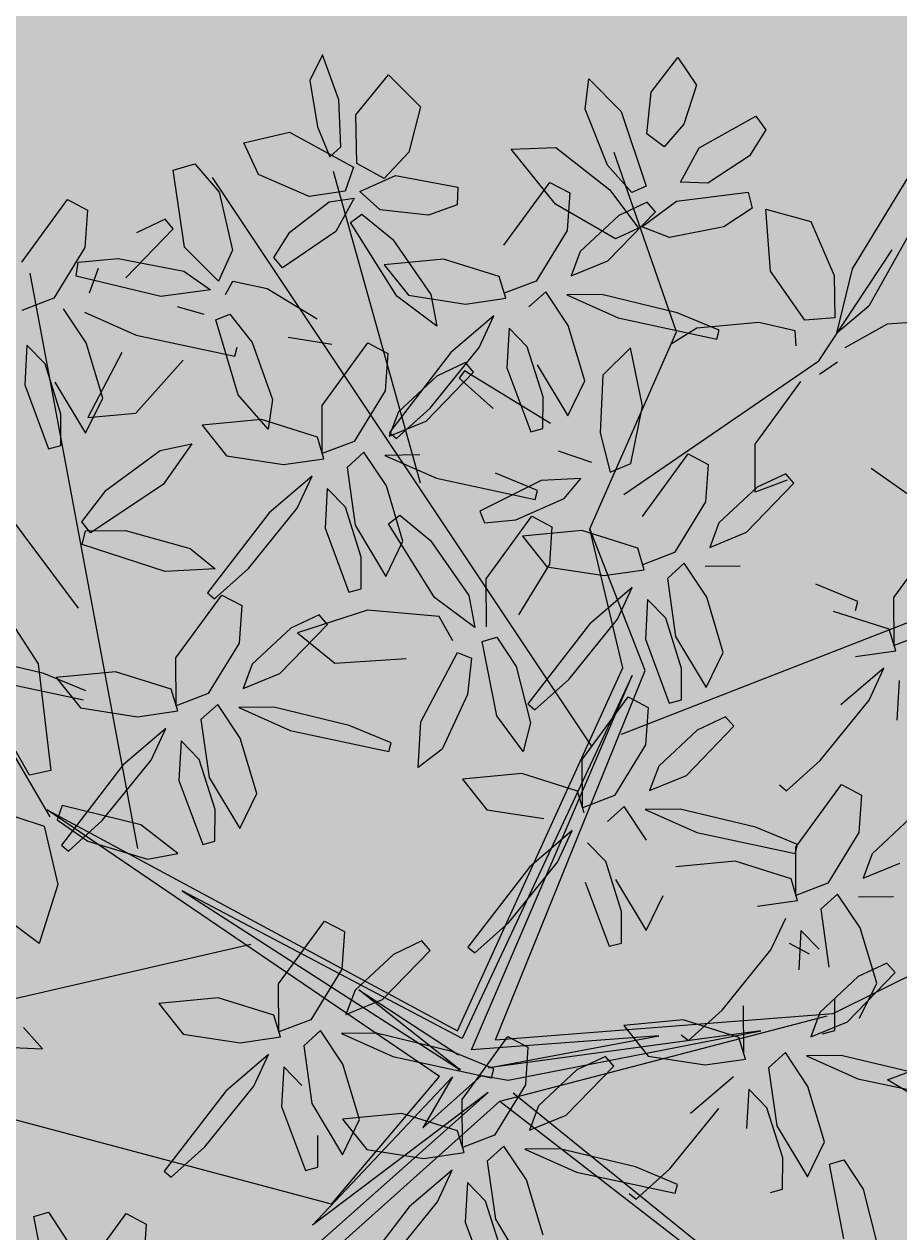
# Model space of a CAD drawing. Units: millimetres. Extents: x 668 to 1622, y 1614 to 3361.
# Drawn here: x 670 to 671, y 1629 to 1630 of the extents above; entities that cross this region are included whole.
import ezdxf

# ---------------------------------------------------------------- set-up
doc = ezdxf.new("R2010")
doc.units = ezdxf.units.MM
doc.layers.add('ARBOLES', color=3, linetype='Continuous')
for name, color, linetype, lineweight in [('muebles', 42, 'Continuous', 15), ('RAMAS FUERTES', 60, 'Continuous', 13), ('RAMAS INTERMEDIAS', 62, 'Continuous', 13), ('RAMAS SUAVES', 66, 'Continuous', 13), ('TRONCOS', 44, 'Continuous', 13), ('zv', 64, 'Continuous', 20)]:
    doc.layers.add(name, color=color, linetype=linetype, lineweight=lineweight)
doc.styles.get("Standard").update_dxf_attribs({"font": 'arial.ttf'})

# ---------------------------------------------------------------- blocks, each defined once
blk = doc.blocks.new('TRONCO')
at = {"layer": 'TRONCOS', "color": 46, "lineweight": 15, "true_color": 0x8a6700}
for p, q in [((567.12046, -416.16795), (567.20342, -415.9927)), ((567.26227, -416.19121), (567.53571, -415.99372)), ((567.20612, -416.00532), (567.12733, -416.16958)), ((567.17668, -416.08962), (567.39884, -416.05871)), ((567.12733, -416.16958), (567.18124, -416.07653)), ((567.18124, -416.07653), (567.1464, -416.16987)), ((567.17668, -416.08962), (567.15233, -416.16749)), ((567.12046, -416.16795), (566.97643, -416.12954)), ((567.11611, -416.17414), (566.97676, -416.13388)), ((567.15004, -416.14123), (567.13356, -416.17601)), ((567.1464, -416.16987), (567.15004, -416.14123)), ((567.12046, -416.16795), (566.98933, -416.26827)), ((567.15233, -416.16749), (567.3793, -416.21328)), ((567.14481, -416.17458), (567.20499, -416.19136)), ((567.30335, -416.20239), (567.14481, -416.17458)), ((567.12077, -416.17894), (567.01638, -416.24895)), ((567.01638, -416.24895), (567.13197, -416.18071)), ((567.13197, -416.18071), (567.06128, -416.22734)), ((567.13356, -416.17601), (567.12077, -416.17894)), ((567.20499, -416.19136), (567.14784, -416.18095)), ((567.06128, -416.22734), (567.14295, -416.18569)), ((567.14295, -416.18569), (567.14155, -416.38447)), ((567.14155, -416.38447), (567.14932, -416.18899)), ((567.15279, -416.19152), (567.14726, -416.38625)), ((567.14932, -416.18899), (567.30335, -416.20239)), ((567.3793, -416.21328), (567.15279, -416.19152)), ((567.13417, -416.19469), (566.98709, -416.27044)), ((567.13417, -416.19469), (567.13674, -416.38922)), ((567.37669, -416.21059), (567.5525, -416.34252)), ((567.33121, -416.21299), (567.48864, -416.45142)), ((566.98709, -416.27044), (566.90536, -416.36539)), ((567.40343, -416.30983), (567.53419, -416.38637)), ((567.14656, -416.34521), (567.42482, -416.52898)), ((567.13536, -416.35607), (566.99879, -416.48857)), ((567.14726, -416.38625), (567.18841, -416.44248)), ((567.13674, -416.38922), (567.18841, -416.44248)), ((567.27321, -416.43095), (567.37149, -416.55465)), ((567.18841, -416.44248), (567.18683, -416.54743)), ((567.17961, -416.46439), (567.11726, -416.56139)), ((567.18683, -416.54743), (567.24879, -416.61633))]:
    blk.add_line(p, q, dxfattribs=at)
blk = doc.blocks.new('RAMAS FUERTES')
at = {"layer": 'RAMAS FUERTES', "color": 60, "lineweight": 13, "true_color": 0xc1ff05}
for p, q in [((567.28759, -415.99691), (567.30823, -416.02769)), ((567.276, -416.00965), (567.2673, -416.04653)), ((567.30255, -416.03237), (567.28825, -416.02279)), ((567.30823, -416.02769), (567.30255, -416.03237)), ((567.2563, -416.04557), (567.25035, -416.02823)), ((567.2673, -416.04653), (567.2563, -416.04557)), ((567.25395, -416.07145), (567.24453, -416.09154)), ((567.24573, -416.12041), (567.25823, -416.07279)), ((567.25823, -416.07279), (567.25395, -416.07145)), ((567.24453, -416.09154), (567.23397, -416.12797)), ((567.35807, -416.09671), (567.33622, -416.10483)), ((567.33622, -416.10483), (567.34873, -416.11085)), ((567.23336, -416.14504), (567.24573, -416.12041)), ((567.23397, -416.12797), (567.23336, -416.14504)), ((567.2757, -416.13811), (567.24834, -416.14498)), ((567.29241, -416.14724), (567.2757, -416.13811)), ((567.24834, -416.14498), (567.23136, -416.15521)), ((567.2668, -416.16104), (567.29241, -416.14724)), ((567.35767, -416.15151), (567.37975, -416.15713)), ((567.36043, -416.18165), (567.35767, -416.15151)), ((567.23136, -416.15521), (567.23839, -416.16371)), ((567.23839, -416.16371), (567.2668, -416.16104)), ((567.37763, -416.20529), (567.36043, -416.18165)), ((567.36193, -416.19872), (567.35251, -416.21881)), ((567.36622, -416.20006), (567.36193, -416.19872)), ((567.35372, -416.24768), (567.36622, -416.20006)), ((567.39213, -416.20404), (567.37763, -416.20529)), ((567.32492, -416.21006), (567.31225, -416.21827)), ((567.3551, -416.20684), (567.32492, -416.21006)), ((567.37296, -416.21061), (567.3551, -416.20684)), ((567.37344, -416.21795), (567.37296, -416.21061)), ((567.31225, -416.21827), (567.33444, -416.22418)), ((567.33444, -416.22418), (567.37344, -416.21795)), ((567.35251, -416.21881), (567.34196, -416.25524)), ((567.30277, -416.22715), (567.29793, -416.23094)), ((567.32565, -416.25143), (567.30277, -416.22715)), ((567.38516, -416.23158), (567.39382, -416.22542)), ((567.39382, -416.22542), (567.41318, -416.24031)), ((567.29793, -416.23094), (567.30384, -416.24517)), ((567.41115, -416.27722), (567.38516, -416.23158)), ((567.28913, -416.24127), (567.28808, -416.26028)), ((567.31261, -416.25845), (567.28913, -416.24127)), ((567.30384, -416.24517), (567.32045, -416.2647)), ((567.33216, -416.26967), (567.32565, -416.25143)), ((567.34134, -416.27231), (567.35372, -416.24768)), ((567.34196, -416.25524), (567.34134, -416.27231)), ((567.28808, -416.26028), (567.30605, -416.28202)), ((567.32725, -416.28295), (567.31261, -416.25845)), ((567.4322, -416.26041), (567.38383, -416.26961)), ((567.32045, -416.2647), (567.33216, -416.26967)), ((567.38368, -416.26538), (567.35633, -416.27225)), ((567.4004, -416.2745), (567.38368, -416.26538)), ((567.40666, -416.27392), (567.44408, -416.26778)), ((567.35633, -416.27225), (567.33935, -416.28247)), ((567.37478, -416.28831), (567.4004, -416.2745)), ((567.38447, -416.27406), (567.40666, -416.27392)), ((567.43656, -416.2946), (567.41115, -416.27722)), ((567.30605, -416.28202), (567.32259, -416.29295)), ((567.32259, -416.29295), (567.32725, -416.28295)), ((567.32894, -416.296), (567.34103, -416.28444)), ((567.33935, -416.28247), (567.34637, -416.29098)), ((567.34103, -416.28444), (567.35024, -416.30606)), ((567.34637, -416.29098), (567.37478, -416.28831)), ((567.28499, -416.29495), (567.23663, -416.30415)), ((567.31256, -416.29552), (567.28499, -416.29495)), ((567.29688, -416.30231), (567.31256, -416.29552)), ((567.32459, -416.32464), (567.32894, -416.296)), ((567.25945, -416.30846), (567.29688, -416.30231)), ((567.31413, -416.30495), (567.30045, -416.31867)), ((567.31467, -416.31765), (567.31413, -416.30495)), ((567.23727, -416.3086), (567.25945, -416.30846)), ((567.35024, -416.30606), (567.34153, -416.34294)), ((567.30045, -416.31867), (567.28839, -416.34977)), ((567.30419, -416.34105), (567.31467, -416.31765)), ((567.33053, -416.34198), (567.32459, -416.32464)), ((567.30022, -416.34033), (567.27766, -416.33373)), ((567.27309, -416.36378), (567.30022, -416.34033)), ((567.34399, -416.33988), (567.33457, -416.35997)), ((567.34828, -416.34122), (567.34399, -416.33988)), ((567.37139, -416.34274), (567.41378, -416.33919)), ((567.41378, -416.33919), (567.41492, -416.34604)), ((567.29389, -416.35251), (567.30419, -416.34105)), ((567.34153, -416.34294), (567.33053, -416.34198)), ((567.33578, -416.38884), (567.34828, -416.34122)), ((567.3494, -416.35343), (567.37139, -416.34274)), ((567.38882, -416.38149), (567.4123, -416.34602)), ((567.41492, -416.34604), (567.39699, -416.35375)), ((567.4123, -416.34602), (567.41838, -416.34938)), ((567.41838, -416.34938), (567.41332, -416.36822)), ((567.36455, -416.35795), (567.3494, -416.35343)), ((567.39699, -416.35375), (567.36455, -416.35795)), ((567.41332, -416.36822), (567.39652, -416.39628)), ((567.44708, -416.3759), (567.44225, -416.37968)), ((567.46997, -416.40017), (567.44708, -416.3759)), ((567.38358, -416.40538), (567.38882, -416.38149)), ((567.44225, -416.37968), (567.44815, -416.39392)), ((567.43344, -416.39001), (567.43239, -416.40902)), ((567.45692, -416.40719), (567.43344, -416.39001)), ((567.39652, -416.39628), (567.38358, -416.40538)), ((567.43539, -416.39739), (567.41467, -416.40849)), ((567.43247, -416.43313), (567.43539, -416.39739)), ((567.44815, -416.39392), (567.46476, -416.41344)), ((567.47647, -416.41842), (567.46997, -416.40017)), ((567.41467, -416.40849), (567.40338, -416.44137)), ((567.43239, -416.40902), (567.45037, -416.43076)), ((567.46476, -416.41344), (567.47647, -416.41842)), ((567.45037, -416.43076), (567.4669, -416.44169)), ((567.47325, -416.44474), (567.48534, -416.43318)), ((567.4689, -416.47338), (567.47325, -416.44474)), ((567.45898, -416.4664), (567.45844, -416.45369)), ((567.49455, -416.4548), (567.48584, -416.49168)), ((567.46747, -416.4588), (567.46915, -416.46553)), ((567.47484, -416.49072), (567.4689, -416.47338)), ((567.48584, -416.49168), (567.47484, -416.49072))]:
    blk.add_line(p, q, dxfattribs=at)
blk = doc.blocks.new('RAMAS INTERMEDIAS')
at = {"layer": 'RAMAS INTERMEDIAS', "color": 62, "lineweight": 13, "true_color": 0x91c200}
for p, q in [((567.14125, -416.10319), (567.15375, -416.05557)), ((567.14004, -416.07432), (567.12949, -416.11075)), ((567.11318, -416.10694), (567.0903, -416.08266)), ((567.10014, -416.11396), (567.07666, -416.09678)), ((567.09137, -416.10068), (567.10798, -416.12021)), ((567.12887, -416.12782), (567.14125, -416.10319)), ((567.19478, -416.09989), (567.18995, -416.10367)), ((567.18995, -416.10367), (567.19586, -416.11791)), ((567.21767, -416.12416), (567.19478, -416.09989)), ((567.11969, -416.12519), (567.11318, -416.10694)), ((567.07561, -416.11579), (567.09358, -416.13753)), ((567.11478, -416.13846), (567.10014, -416.11396)), ((567.12949, -416.11075), (567.12887, -416.12782)), ((567.18115, -416.114), (567.1801, -416.13302)), ((567.20463, -416.13119), (567.18115, -416.114)), ((567.10798, -416.12021), (567.11969, -416.12519)), ((567.17121, -416.12089), (567.14386, -416.12776)), ((567.18793, -416.13001), (567.17121, -416.12089)), ((567.14386, -416.12776), (567.12688, -416.13798)), ((567.22417, -416.14241), (567.21767, -416.12416)), ((567.16231, -416.14382), (567.18793, -416.13001)), ((567.1801, -416.13302), (567.19807, -416.15475)), ((567.21926, -416.15568), (567.20463, -416.13119)), ((567.09358, -416.13753), (567.11012, -416.14846)), ((567.11012, -416.14846), (567.11478, -416.13846)), ((567.11647, -416.15151), (567.12856, -416.13995)), ((567.12688, -416.13798), (567.1339, -416.14649)), ((567.12856, -416.13995), (567.13777, -416.16157)), ((567.21247, -416.13743), (567.22417, -416.14241)), ((567.1339, -416.14649), (567.16231, -416.14382)), ((567.07252, -416.15046), (567.02416, -416.15966)), ((567.04058, -416.14956), (567.03116, -416.16965)), ((567.04487, -416.15089), (567.04058, -416.14956)), ((567.10009, -416.15103), (567.07252, -416.15046)), ((567.08441, -416.15782), (567.10009, -416.15103)), ((567.11212, -416.18015), (567.11647, -416.15151)), ((567.19807, -416.15475), (567.2146, -416.16569)), ((567.2146, -416.16569), (567.21926, -416.15568)), ((567.22096, -416.16874), (567.23305, -416.15717)), ((567.23305, -416.15717), (567.24225, -416.17879)), ((567.02416, -416.15966), (567.0248, -416.16411)), ((567.04698, -416.16397), (567.08441, -416.15782)), ((567.10166, -416.16046), (567.08798, -416.17418)), ((567.1022, -416.17316), (567.10166, -416.16046)), ((567.13777, -416.16157), (567.12906, -416.19845)), ((567.0248, -416.16411), (567.04698, -416.16397)), ((567.17701, -416.16768), (567.12864, -416.17688)), ((567.20457, -416.16826), (567.17701, -416.16768)), ((567.18889, -416.17505), (567.20457, -416.16826)), ((567.2166, -416.19738), (567.22096, -416.16874)), ((566.94029, -416.19707), (566.92317, -416.17434)), ((566.93963, -416.17119), (566.96026, -416.20197)), ((567.03116, -416.16965), (567.0206, -416.20607)), ((567.08798, -416.17418), (567.07592, -416.20528)), ((567.09172, -416.19656), (567.1022, -416.17316)), ((567.15147, -416.18119), (567.18889, -416.17505)), ((566.98142, -416.17799), (566.97658, -416.18178)), ((567.11806, -416.19749), (567.11212, -416.18015)), ((567.12864, -416.17688), (567.12928, -416.18133)), ((567.12928, -416.18133), (567.15147, -416.18119)), ((567.20614, -416.17768), (567.19247, -416.1914)), ((567.20669, -416.19039), (567.20614, -416.17768)), ((567.24225, -416.17879), (567.23355, -416.21567)), ((566.97658, -416.18178), (566.98249, -416.19601)), ((566.96778, -416.19211), (566.96673, -416.21112)), ((566.99126, -416.20929), (566.96778, -416.19211)), ((567.19247, -416.1914), (567.1804, -416.22251)), ((567.19621, -416.21378), (567.20669, -416.19039)), ((566.95458, -416.20665), (566.94029, -416.19707)), ((566.98249, -416.19601), (566.9991, -416.21553)), ((567.01999, -416.22315), (567.03237, -416.19851)), ((567.08142, -416.20802), (567.09172, -416.19656)), ((567.12906, -416.19845), (567.11806, -416.19749)), ((567.22255, -416.21472), (567.2166, -416.19738)), ((566.96026, -416.20197), (566.95458, -416.20665)), ((567.0108, -416.22051), (567.0043, -416.20226)), ((567.00589, -416.23379), (566.99126, -416.20929)), ((567.07592, -416.20528), (567.08142, -416.20802)), ((566.96673, -416.21112), (566.9847, -416.23286)), ((566.9991, -416.21553), (567.0108, -416.22051)), ((567.06233, -416.21621), (567.03498, -416.22309)), ((567.07904, -416.22534), (567.06233, -416.21621)), ((567.1859, -416.22524), (567.19621, -416.21378)), ((567.23355, -416.21567), (567.22255, -416.21472)), ((567.1804, -416.22251), (567.1859, -416.22524)), ((567.03498, -416.22309), (567.01799, -416.23331)), ((567.05343, -416.23915), (567.07904, -416.22534)), ((566.9847, -416.23286), (567.00124, -416.24379)), ((567.00124, -416.24379), (567.00589, -416.23379)), ((567.01799, -416.23331), (567.02502, -416.24182)), ((567.04715, -416.23084), (567.03773, -416.25093)), ((567.05144, -416.23217), (567.04715, -416.23084)), ((567.15978, -416.22985), (567.15036, -416.24993)), ((567.15157, -416.2788), (567.16407, -416.23118)), ((567.16407, -416.23118), (567.15978, -416.22985)), ((567.01968, -416.23527), (567.02889, -416.25689)), ((567.02502, -416.24182), (567.05343, -416.23915)), ((566.96364, -416.24578), (566.91528, -416.25499)), ((566.9912, -416.24636), (566.96364, -416.24578)), ((566.95015, -416.25083), (566.92787, -416.27208)), ((566.92985, -416.24805), (566.95015, -416.25083)), ((566.97553, -416.25315), (566.9912, -416.24636)), ((567.03773, -416.25093), (567.02718, -416.28735)), ((567.15036, -416.24993), (567.13981, -416.28636)), ((566.9381, -416.25929), (566.97553, -416.25315)), ((566.99278, -416.25579), (566.9791, -416.26951)), ((566.99332, -416.26849), (566.99278, -416.25579)), ((566.98799, -416.25927), (566.98316, -416.26306)), ((566.98316, -416.26306), (566.98907, -416.27729)), ((567.10062, -416.25828), (567.09579, -416.26207)), ((567.09579, -416.26207), (567.10169, -416.2763)), ((567.12351, -416.28255), (567.10062, -416.25828)), ((566.9791, -416.26951), (566.96704, -416.30061)), ((566.98284, -416.29188), (566.99332, -416.26849)), ((566.97435, -416.27339), (566.9733, -416.2924)), ((567.08698, -416.27239), (567.08593, -416.29141)), ((567.11046, -416.28958), (567.08698, -416.27239)), ((567.10169, -416.2763), (567.1183, -416.29582)), ((567.13919, -416.30344), (567.15157, -416.2788)), ((567.01738, -416.30179), (567.01088, -416.28354)), ((567.02718, -416.28735), (567.02656, -416.30443)), ((567.13981, -416.28636), (567.13919, -416.30344)), ((566.97253, -416.30334), (566.98284, -416.29188)), ((566.9733, -416.2924), (566.99128, -416.31414)), ((567.01247, -416.31507), (566.99783, -416.29057)), ((567.02018, -416.29378), (567.00918, -416.29282)), ((567.00568, -416.29681), (567.01738, -416.30179)), ((567.1183, -416.29582), (567.13001, -416.3008)), ((567.18153, -416.2965), (567.15418, -416.30338)), ((567.19825, -416.30563), (567.18153, -416.2965)), ((566.96704, -416.30061), (566.97253, -416.30334)), ((567.04155, -416.30437), (567.02457, -416.31459)), ((567.2132, -416.31536), (567.22048, -416.30254)), ((567.22048, -416.30254), (567.22796, -416.32357)), ((567.23663, -416.30415), (567.23727, -416.3086)), ((567.06, -416.32043), (567.08562, -416.30662)), ((567.17263, -416.31943), (567.19825, -416.30563)), ((566.99128, -416.31414), (567.00781, -416.32507)), ((567.00781, -416.32507), (567.01247, -416.31507)), ((567.01416, -416.32812), (567.02625, -416.31655)), ((567.02457, -416.31459), (567.03159, -416.3231)), ((567.02625, -416.31655), (567.03546, -416.33817)), ((567.10391, -416.31314), (567.12044, -416.32408)), ((567.12044, -416.32408), (567.1251, -416.31408)), ((567.12679, -416.32713), (567.13888, -416.31556)), ((567.1372, -416.3136), (567.14422, -416.3221)), ((567.13888, -416.31556), (567.14809, -416.33718)), ((567.21214, -416.34475), (567.2132, -416.31536)), ((567.03159, -416.3231), (567.06, -416.32043)), ((567.14422, -416.3221), (567.17263, -416.31943)), ((566.9821, -416.33443), (566.99778, -416.32764)), ((567.00981, -416.35676), (567.01416, -416.32812)), ((567.08284, -416.32607), (567.03448, -416.33528)), ((567.11041, -416.32665), (567.08284, -416.32607)), ((567.09473, -416.33344), (567.11041, -416.32665)), ((567.12244, -416.35577), (567.12679, -416.32713)), ((567.22796, -416.32357), (567.22455, -416.36171)), ((567.05731, -416.33958), (567.09473, -416.33344)), ((567.17622, -416.32961), (567.19487, -416.34068)), ((567.17841, -416.34383), (567.17622, -416.32961)), ((567.27766, -416.33373), (567.24657, -416.34927)), ((566.99935, -416.33707), (566.98567, -416.35079)), ((566.99989, -416.34977), (566.99935, -416.33707)), ((567.03546, -416.33817), (567.02675, -416.37506)), ((567.03448, -416.33528), (567.03512, -416.33972)), ((567.03512, -416.33972), (567.05731, -416.33958)), ((567.11198, -416.33607), (567.0983, -416.34979)), ((567.11252, -416.34878), (567.11198, -416.33607)), ((567.14809, -416.33718), (567.13938, -416.37406)), ((567.19553, -416.36656), (567.17841, -416.34383)), ((567.19487, -416.34068), (567.2155, -416.37146)), ((567.21719, -416.36176), (567.21214, -416.34475)), ((566.98941, -416.37316), (566.99989, -416.34977)), ((567.0983, -416.34979), (567.08624, -416.3809)), ((567.10204, -416.37217), (567.11252, -416.34878)), ((567.17883, -416.35059), (567.16941, -416.37068)), ((567.17061, -416.39954), (567.18311, -416.35193)), ((567.18311, -416.35193), (567.17883, -416.35059)), ((567.28839, -416.34977), (567.29389, -416.35251)), ((567.01575, -416.3741), (567.00981, -416.35676)), ((567.12838, -416.37311), (567.12244, -416.35577)), ((567.05032, -416.36183), (567.0409, -416.38192)), ((567.05461, -416.36316), (567.05032, -416.36183)), ((567.22455, -416.36171), (567.21719, -416.36176)), ((567.2396, -416.37453), (567.27309, -416.36378)), ((567.33457, -416.35997), (567.32401, -416.3964)), ((567.20982, -416.37614), (567.19553, -416.36656)), ((567.22886, -416.36611), (567.2396, -416.37453)), ((567.28482, -416.36831), (567.27999, -416.3721)), ((567.30771, -416.39259), (567.28482, -416.36831)), ((567.09174, -416.38363), (567.10204, -416.37217)), ((567.13938, -416.37406), (567.12838, -416.37311)), ((567.16941, -416.37068), (567.15885, -416.4071)), ((567.2155, -416.37146), (567.20982, -416.37614)), ((567.27999, -416.3721), (567.2859, -416.38633)), ((567.08624, -416.3809), (567.09174, -416.38363)), ((567.11966, -416.37902), (567.11483, -416.38281)), ((567.14255, -416.40329), (567.11966, -416.37902)), ((567.21641, -416.37868), (567.22562, -416.4003)), ((567.22154, -416.37627), (567.24527, -416.38217)), ((567.23027, -416.38946), (567.22154, -416.37627)), ((567.11483, -416.38281), (567.12074, -416.39704)), ((567.24527, -416.38217), (567.28007, -416.40661)), ((567.27119, -416.38243), (567.27014, -416.40144)), ((567.29467, -416.39961), (567.27119, -416.38243)), ((567.2859, -416.38633), (567.30251, -416.40586)), ((567.10603, -416.39314), (567.10498, -416.41215)), ((567.12951, -416.41032), (567.10603, -416.39314)), ((567.19997, -416.41889), (567.20432, -416.39025)), ((567.25786, -416.40702), (567.23027, -416.38946)), ((567.31421, -416.41084), (567.30771, -416.39259)), ((567.3234, -416.41347), (567.33578, -416.38884)), ((567.12074, -416.39704), (567.13735, -416.41657)), ((567.32401, -416.3964), (567.3234, -416.41347)), ((567.14905, -416.42154), (567.14255, -416.40329)), ((567.15824, -416.42418), (567.17061, -416.39954)), ((567.22562, -416.4003), (567.21691, -416.43719)), ((567.27014, -416.40144), (567.28811, -416.42318)), ((567.3093, -416.42411), (567.29467, -416.39961)), ((567.14414, -416.43482), (567.12951, -416.41032)), ((567.15885, -416.4071), (567.15824, -416.42418)), ((567.27656, -416.4126), (567.25786, -416.40702)), ((567.28007, -416.40661), (567.27656, -416.4126)), ((567.30251, -416.40586), (567.31421, -416.41084)), ((567.36574, -416.40654), (567.33839, -416.41341)), ((567.38245, -416.41566), (567.36574, -416.40654)), ((567.10498, -416.41215), (567.12295, -416.43389)), ((567.13735, -416.41657), (567.14905, -416.42154)), ((567.33839, -416.41341), (567.3214, -416.42363)), ((567.35684, -416.42947), (567.38245, -416.41566)), ((567.20058, -416.41725), (567.17322, -416.42412)), ((567.20591, -416.43623), (567.19997, -416.41889)), ((567.21729, -416.42637), (567.20058, -416.41725)), ((567.17322, -416.42412), (567.15624, -416.43434)), ((567.19168, -416.44018), (567.21729, -416.42637)), ((567.23695, -416.4252), (567.22342, -416.43258)), ((567.24123, -416.42961), (567.23695, -416.4252)), ((567.28811, -416.42318), (567.30464, -416.43411)), ((567.30464, -416.43411), (567.3093, -416.42411)), ((567.311, -416.43716), (567.32309, -416.4256)), ((567.3214, -416.42363), (567.32843, -416.43214)), ((567.32309, -416.4256), (567.33229, -416.44722)), ((567.35202, -416.4263), (567.3721, -416.43607)), ((567.35581, -416.44055), (567.35202, -416.4263)), ((567.12295, -416.43389), (567.13948, -416.44482)), ((567.13948, -416.44482), (567.14414, -416.43482)), ((567.15624, -416.43434), (567.16327, -416.44285)), ((567.22342, -416.43258), (567.20576, -416.45115)), ((567.2195, -416.45492), (567.24123, -416.42961)), ((567.32843, -416.43214), (567.35684, -416.42947)), ((567.14584, -416.44787), (567.15793, -416.43631)), ((567.16327, -416.44285), (567.19168, -416.44018)), ((567.21691, -416.43719), (567.20591, -416.43623)), ((567.26705, -416.43611), (567.21868, -416.44531)), ((567.29461, -416.43668), (567.26705, -416.43611)), ((567.27893, -416.44347), (567.29461, -416.43668)), ((567.30664, -416.4658), (567.311, -416.43716)), ((567.37566, -416.46226), (567.35581, -416.44055)), ((567.3721, -416.43607), (567.39639, -416.46567)), ((567.21868, -416.44531), (567.21932, -416.44976)), ((567.29619, -416.44611), (567.28251, -416.45983)), ((567.29254, -416.44651), (567.28312, -416.4666)), ((567.29683, -416.44785), (567.29254, -416.44651)), ((567.29673, -416.45881), (567.29619, -416.44611)), ((567.4293, -416.44369), (567.38094, -416.45289)), ((567.45687, -416.44426), (567.4293, -416.44369)), ((567.14148, -416.47651), (567.14584, -416.44787)), ((567.20576, -416.45115), (567.20204, -416.46331)), ((567.21932, -416.44976), (567.24151, -416.44962)), ((567.28433, -416.49547), (567.29683, -416.44785)), ((567.33229, -416.44722), (567.32359, -416.4841)), ((567.13102, -416.45682), (567.11735, -416.47054)), ((567.13157, -416.46952), (567.13102, -416.45682)), ((567.16713, -416.45792), (567.15843, -416.49481)), ((567.20204, -416.46331), (567.2195, -416.45492)), ((567.38094, -416.45289), (567.38158, -416.45734)), ((567.28251, -416.45983), (567.27044, -416.49093)), ((567.28625, -416.48221), (567.29673, -416.45881)), ((567.39117, -416.47086), (567.37566, -416.46226)), ((567.40255, -416.46579), (567.41611, -416.46427)), ((567.4255, -416.46574), (567.46747, -416.4588)), ((567.12109, -416.49292), (567.13157, -416.46952)), ((567.28312, -416.4666), (567.27257, -416.50303)), ((567.31259, -416.48314), (567.30664, -416.4658)), ((567.39639, -416.46567), (567.39117, -416.47086)), ((567.40444, -416.47817), (567.4255, -416.46574)), ((567.44476, -416.46741), (567.4327, -416.49851)), ((567.46915, -416.46553), (567.4519, -416.47466)), ((567.11735, -416.47054), (567.10528, -416.50164)), ((567.19007, -416.47181), (567.18235, -416.47969)), ((567.20203, -416.48762), (567.19007, -416.47181)), ((567.21743, -416.47154), (567.20039, -416.47273)), ((567.23338, -416.47494), (567.22855, -416.47873)), ((567.25627, -416.49922), (567.23338, -416.47494)), ((567.33941, -416.47662), (567.36047, -416.47146)), ((567.4519, -416.47466), (567.41991, -416.48145)), ((567.14743, -416.49385), (567.14148, -416.47651)), ((567.18235, -416.47969), (567.188, -416.50767)), ((567.22855, -416.47873), (567.23446, -416.49296)), ((567.27574, -416.48544), (567.25477, -416.47819)), ((567.39676, -416.47896), (567.39599, -416.48628)), ((567.41991, -416.48145), (567.40444, -416.47817)), ((567.21174, -416.5141), (567.20203, -416.48762)), ((567.22619, -416.48244), (567.27486, -416.48985)), ((567.27486, -416.48985), (567.27574, -416.48544)), ((567.27594, -416.49367), (567.28625, -416.48221)), ((567.32359, -416.4841), (567.31259, -416.48314)), ((567.37908, -416.48946), (567.35093, -416.48524)), ((567.39599, -416.48628), (567.37908, -416.48946)), ((567.40195, -416.5002), (567.40247, -416.48348)), ((567.40247, -416.48348), (567.42419, -416.49245)), ((567.10886, -416.50178), (567.12095, -416.49022)), ((567.11078, -416.50437), (567.12109, -416.49292)), ((567.12095, -416.49022), (567.13016, -416.51183)), ((567.21974, -416.48906), (567.21869, -416.50807)), ((567.24322, -416.50624), (567.21974, -416.48906)), ((567.23446, -416.49296), (567.25107, -416.51249)), ((567.27044, -416.49093), (567.27594, -416.49367)), ((567.42419, -416.49245), (567.44382, -416.52487)), ((567.4382, -416.50125), (567.4485, -416.48979)), ((567.15843, -416.49481), (567.14743, -416.49385)), ((567.26277, -416.51747), (567.25627, -416.49922)), ((567.27195, -416.5201), (567.28433, -416.49547)), ((567.4327, -416.49851), (567.4382, -416.50125)), ((567.10528, -416.50164), (567.11078, -416.50437)), ((567.27257, -416.50303), (567.27195, -416.5201)), ((567.29561, -416.50461), (567.31934, -416.51051)), ((567.30434, -416.5178), (567.29561, -416.50461)), ((567.3591, -416.52819), (567.37613, -416.50166)), ((567.37613, -416.50166), (567.38198, -416.50461)), ((567.38198, -416.50461), (567.3796, -416.51911)), ((567.41891, -416.52369), (567.40195, -416.5002)), ((567.188, -416.50767), (567.20443, -416.53168)), ((567.21869, -416.50807), (567.23667, -416.52981)), ((567.31934, -416.51051), (567.35415, -416.53496)), ((567.13016, -416.51183), (567.12145, -416.54872)), ((567.20443, -416.53168), (567.21174, -416.5141)), ((567.25107, -416.51249), (567.26277, -416.51747)), ((567.3143, -416.51317), (567.28694, -416.52004)), ((567.33101, -416.52229), (567.3143, -416.51317)), ((567.28694, -416.52004), (567.26996, -416.53026)), ((567.33193, -416.53536), (567.30434, -416.5178)), ((567.30539, -416.5361), (567.33101, -416.52229)), ((567.3796, -416.51911), (567.36771, -416.5402)), ((567.35713, -416.54663), (567.3591, -416.52819)), ((567.4353, -416.53189), (567.41891, -416.52369)), ((567.44382, -416.52487), (567.4353, -416.53189)), ((567.23667, -416.52981), (567.2532, -416.54074)), ((567.2532, -416.54074), (567.25786, -416.53074)), ((567.25956, -416.54379), (567.27165, -416.53223)), ((567.26996, -416.53026), (567.27698, -416.53877)), ((567.35415, -416.53496), (567.35063, -416.54094)), ((567.27698, -416.53877), (567.30539, -416.5361)), ((567.35063, -416.54094), (567.33193, -416.53536)), ((567.36771, -416.5402), (567.35713, -416.54663)), ((567.36254, -416.54811), (567.37762, -416.53884)), ((567.37762, -416.53884), (567.40472, -416.5391)), ((567.40472, -416.5391), (567.41726, -416.55057)), ((567.24317, -416.54331), (567.21561, -416.54274)), ((567.22749, -416.5501), (567.24317, -416.54331)), ((567.2552, -416.57243), (567.25956, -416.54379)), ((567.3205, -416.55297), (567.34325, -416.54617)), ((567.34325, -416.54617), (567.35588, -416.55069)), ((567.24474, -416.55274), (567.23106, -416.56646)), ((567.24528, -416.56544), (567.24474, -416.55274)), ((567.35588, -416.55069), (567.34288, -416.56461)), ((567.36335, -416.56037), (567.36254, -416.54811)), ((567.41726, -416.55057), (567.39873, -416.56411)), ((567.1144, -416.55556), (567.10866, -416.56451)), ((567.28085, -416.55385), (567.27215, -416.59073)), ((567.30959, -416.56312), (567.3205, -416.55297)), ((567.11726, -416.56139), (567.10526, -416.62519)), ((567.13035, -416.56383), (567.13354, -416.57046)), ((567.31255, -416.57119), (567.30959, -416.56312)), ((567.34118, -416.57759), (567.34736, -416.56112)), ((567.34736, -416.56112), (567.36246, -416.56278)), ((567.36246, -416.56278), (567.37212, -416.58449)), ((567.39873, -416.56411), (567.36335, -416.56037)), ((567.37595, -416.56059), (567.37277, -416.56712)), ((567.38714, -416.57174), (567.37595, -416.56059)), ((567.13354, -416.57046), (567.15152, -416.5673)), ((567.23106, -416.56646), (567.219, -416.59756)), ((567.2348, -416.58884), (567.24528, -416.56544)), ((567.34288, -416.56461), (567.31255, -416.57119)), ((567.37277, -416.56712), (567.38263, -416.58794)), ((567.09345, -416.59093), (567.10806, -416.57216)), ((567.26114, -416.58977), (567.2552, -416.57243)), ((567.39928, -416.59115), (567.38714, -416.57174)), ((567.10508, -416.59556), (567.11436, -416.57728)), ((567.11436, -416.57728), (567.11956, -416.60911)), ((567.11822, -416.58372), (567.1312, -416.57714)), ((567.1312, -416.57714), (567.15598, -416.59265)), ((567.22354, -416.58688), (567.23183, -416.57783)), ((567.23183, -416.57783), (567.26542, -416.58203)), ((567.26542, -416.58203), (567.29573, -416.59834)), ((567.34453, -416.60024), (567.34118, -416.57759)), ((567.12658, -416.60279), (567.11822, -416.58372)), ((567.20788, -416.58862), (567.22219, -416.58817)), ((567.22219, -416.58817), (567.21153, -416.60631)), ((567.24364, -416.59887), (567.22354, -416.58688)), ((567.37212, -416.58449), (567.36505, -416.60867)), ((567.38263, -416.58794), (567.39851, -416.60501)), ((567.07269, -416.60134), (567.09345, -416.59093)), ((567.15598, -416.59265), (567.16979, -416.61958)), ((567.18539, -416.60367), (567.20788, -416.58862)), ((567.2245, -416.6003), (567.2348, -416.58884)), ((567.27215, -416.59073), (567.26114, -416.58977)), ((567.39851, -416.60501), (567.39928, -416.59115)), ((567.10023, -416.63893), (567.10508, -416.59556)), ((567.219, -416.59756), (567.2245, -416.6003)), ((567.27599, -416.60763), (567.24364, -416.59887)), ((567.29573, -416.59834), (567.27599, -416.60763)), ((567.14722, -416.62261), (567.12658, -416.60279)), ((567.17611, -416.61743), (567.18539, -416.60367)), ((567.22804, -416.60739), (567.23333, -416.6017)), ((567.23333, -416.6017), (567.24937, -416.60945)), ((567.36505, -416.60867), (567.34453, -416.60024)), ((567.11956, -416.60911), (567.11113, -416.6652)), ((567.21153, -416.60631), (567.181, -416.62399)), ((567.25338, -416.63613), (567.22804, -416.60739)), ((567.24937, -416.60945), (567.27003, -416.63038)), ((567.181, -416.62399), (567.17611, -416.61743)), ((567.20084, -416.62043), (567.21324, -416.61558)), ((567.21324, -416.61558), (567.21142, -416.63466)), ((567.16979, -416.61958), (567.14722, -416.62261)), ((567.18732, -416.6405), (567.20084, -416.62043)), ((567.22281, -416.64235), (567.22746, -416.62846)), ((567.22746, -416.62846), (567.23767, -416.631)), ((567.21142, -416.63466), (567.19192, -416.65952)), ((567.23767, -416.631), (567.24362, -416.6506)), ((567.27003, -416.63038), (567.27412, -416.64477)), ((567.18489, -416.65534), (567.18732, -416.6405)), ((567.27412, -416.64477), (567.25338, -416.63613)), ((567.22444, -416.66231), (567.22281, -416.64235)), ((567.24362, -416.6506), (567.23813, -416.67115)), ((567.19192, -416.65952), (567.18489, -416.65534)), ((567.23813, -416.67115), (567.22444, -416.66231))]:
    blk.add_line(p, q, dxfattribs=at)
blk.add_circle((567.14481, -416.17458), 0.000417, dxfattribs=at)
for s in ['P. de Arq. Enrique Guerrero Hernández.', 'P. de Arq. Adrian A. Romero Arguelles.', 'P. de Arq. Francisco Espitia Ramos.', 'P. de Arq. Hugo Suárez Ramírez.']:
    blk.add_text(s, height=1.643650493488025e-15, rotation=224.13374, dxfattribs=at).set_placement((567.14481, -416.17458))
blk = doc.blocks.new('RAMAS SUAVES')
at = {"layer": 'RAMAS SUAVES', "color": 66, "lineweight": 13, "true_color": 0x587500}
for p, q in [((567.02675, -416.37506), (567.01575, -416.3741)), ((567.0409, -416.38192), (567.03035, -416.41834)), ((567.02973, -416.43542), (567.04211, -416.41078)), ((567.02055, -416.43278), (567.01404, -416.41453)), ((567.03035, -416.41834), (567.02973, -416.43542)), ((567.04472, -416.43536), (567.02774, -416.44558)), ((567.02774, -416.44558), (567.03476, -416.45409)), ((567.01733, -416.45911), (567.02942, -416.44754)), ((567.02942, -416.44754), (567.03863, -416.46916)), ((567.03476, -416.45409), (567.06317, -416.45142)), ((567.11377, -416.45418), (567.12945, -416.44739)), ((567.05352, -416.45602), (567.05416, -416.46046)), ((567.05416, -416.46046), (567.07635, -416.46033)), ((567.03863, -416.46916), (567.02992, -416.50605)), ((567.04318, -416.51631), (567.07324, -416.52294)), ((567.17831, -416.55303), (567.187, -416.54069)), ((567.21561, -416.54274), (567.16724, -416.55194)), ((567.16724, -416.55194), (567.16788, -416.55639)), ((567.19007, -416.55625), (567.22749, -416.5501)), ((567.15152, -416.5673), (567.17831, -416.55303)), ((567.16788, -416.55639), (567.19007, -416.55625))]:
    blk.add_line(p, q, dxfattribs=at)
blk = doc.blocks.new('ARBOLES')
at = {"layer": 'muebles'}
for name in ['RAMAS FUERTES', 'RAMAS INTERMEDIAS', 'TRONCO', 'RAMAS SUAVES']:
    blk.add_blockref(name, (0, 0), dxfattribs=at)

msp = doc.modelspace()

# ---------------------------------------------------------------- hatches: boundary and pattern name
at = {"layer": 'zv', "lineweight": 9, "true_color": 0x99cc00}
h = msp.add_hatch(dxfattribs=at)
h.set_pattern_fill('CONCRET2,_O', color=62, scale=0.009, pattern_type=2)
h.set_pattern_definition([(45, (586.305347, 1612.257125), (4e-18, 0.038183766), [0.001272792, -0.0184554873, 0, -0.0184554873]), (45, (586.307425, 1612.256264), (4e-18, 0.038183766), [0.001272792, -0.0184554873, 0, -0.0184554873]), (337.5, (586.306247, 1612.258025), (-2e-11, -0.038183766), [0.00225, -0.0134872947, 0, -0.013462947]), (337.5, (586.305347, 1612.257125), (-2e-11, -0.038183766), [0.00225, -0.0134872947, 0, -0.013462947]), (60, (586.296347, 1612.248125), (-0.018, 0.031176914), [0.0016875, -0.01715625, 0, -0.01715625]), (120, (586.296347, 1612.248125), (-0.036, 7e-11), [0.0016875, -0.01715625, 0, -0.01715625]), (0, (586.295503, 1612.249586), (0.018, 0.031176914), [0.0016875, -0.01715625, 0, -0.01715625])])
h.paths.add_polyline_path([(670.81415, 1629.85298), (670.81415, 1632.50259), (668.06415, 1632.50259), (668.06415, 1628.65298), (671.61415, 1628.65298), (671.61415, 1629.85298)])

# ---------------------------------------------------------------- block references
at = {"layer": 'ARBOLES', "xscale": 1.209329696226643, "yscale": 1.209329696226643, "zscale": 1.209329696226643, "rotation": 157.1654951911931}
msp.add_blockref('ARBOLES', (1107.12235, 899.45145), dxfattribs=at)

doc.saveas('drawing.dxf')
